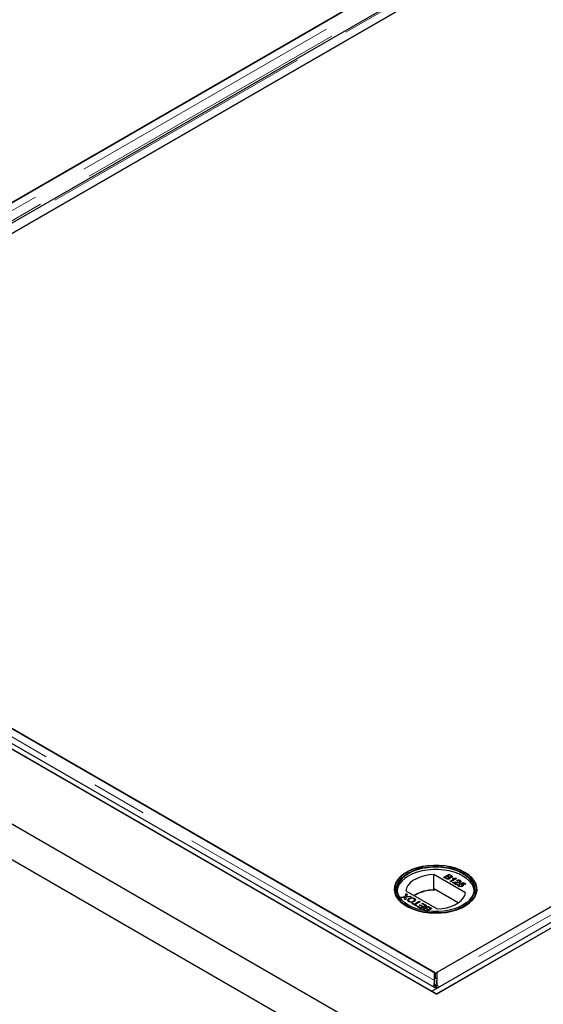
# Model space of a CAD drawing. Units: millimetres. Extents: x 132 to 7814, y 145 to 6155.
# Drawn here: x 6526 to 6763, y 3893 to 4340 of the extents above; entities that cross this region are included whole.
import ezdxf

# ---------------------------------------------------------------- set-up
doc = ezdxf.new("R2010")
doc.units = ezdxf.units.MM
doc.header["$LTSCALE"] = 20
doc.linetypes.add('PHANTOM', pattern=[12.7, 6.35, -1.27, 1.27, -1.27, 1.27, -1.27])

msp = doc.modelspace()

# ---------------------------------------------------------------- linework, layer by layer
at = {"color": 7, "linetype": 'Continuous', "lineweight": 25}
for p, q in [((4656.98, 5051.77), (6714.65, 3863.9)), ((4715.66, 5051.77), (6714.65, 3897.78)), ((4719.91, 5051.9), (6714.66, 3900.36)), ((4717.79, 5050.68), (6712.54, 3899.14)), ((6714.65, 3847.57), (4642.84, 5043.6)), ((7098.31, 4589.52), (6316, 4137.9)), ((7110.27, 4586.97), (6319.37, 4130.39)), ((6328.17, 4130.87), (7110.48, 4582.49)), ((7110.99, 4582.79), (6363.01, 4150.99)), ((6315.49, 4137.6), (7063.46, 4569.4)), ((6712.54, 3899.14), (7513.69, 4361.63)), ((6714.65, 3897.78), (7515.82, 4360.28)), ((6714.66, 3897.91), (7515.81, 4360.41)), ((7497.12, 4359.29), (6714.81, 3907.67)), ((6714.3, 3907.38), (7462.27, 4339.17)), ((6713.79, 3907.67), (6328.17, 4130.29)), ((6363.01, 4110.17), (6714.3, 3907.38)), ((6701.22, 3953.01), (6701.01, 3952.9)), ((6727.59, 3952.9), (6727.38, 3953.01)), ((6727.78, 3943.8), (6713.55, 3952.02)), ((6713.55, 3945.08), (6713.55, 3952.02)), ((6717.91, 3950.75), (6720.45, 3952.22)), ((6718.86, 3950.2), (6717.91, 3950.75)), ((6717.98, 3950.71), (6720.45, 3952.14)), ((6719.44, 3951.22), (6718.56, 3950.71)), ((6718.56, 3950.71), (6719.16, 3950.37)), ((6718.56, 3950.63), (6718.56, 3950.71)), ((6718.56, 3950.63), (6719.16, 3950.29)), ((6719.39, 3950.17), (6719.39, 3950.25)), ((6720, 3950.9), (6719.44, 3951.22)), ((6720.51, 3951.84), (6719.73, 3951.39)), ((6719.73, 3951.39), (6720.26, 3951.09)), ((6719.73, 3951.31), (6719.73, 3951.39)), ((6719.73, 3951.31), (6720.26, 3951.01)), ((6720.17, 3950.21), (6720.17, 3950.29)), ((6720.36, 3950.45), (6720.36, 3950.55)), ((6720.45, 3952.22), (6721.4, 3951.67)), ((6720.45, 3952.14), (6720.45, 3952.22)), ((6720.45, 3952.14), (6721.4, 3951.59)), ((6721, 3951.56), (6720.51, 3951.84)), ((6720.59, 3950.85), (6720.59, 3950.93)), ((6720.65, 3950.63), (6720.65, 3950.71)), ((6720.94, 3949), (6722.92, 3950.15)), ((6721.26, 3948.81), (6720.94, 3949)), ((6721.01, 3948.96), (6722.92, 3950.06)), ((6721.19, 3950.91), (6721.19, 3950.99)), ((6723.81, 3950.28), (6721.26, 3948.81)), ((6721.38, 3951.13), (6721.38, 3951.24)), ((6721.96, 3950.27), (6722.26, 3950.44)), ((6723.68, 3947.42), (6722.01, 3948.38)), ((6722.06, 3950.25), (6722.26, 3950.36)), ((6722.26, 3950.36), (6722.26, 3950.44)), ((6722.27, 3948.41), (6722.27, 3948.49)), ((6722.76, 3948.33), (6724, 3947.61)), ((6722.76, 3948.25), (6722.76, 3948.33)), ((6722.76, 3948.25), (6723.93, 3947.57)), ((6722.92, 3950.06), (6722.92, 3950.15)), ((6723.58, 3948.49), (6723.58, 3948.57)), ((6723.6, 3950.4), (6723.81, 3950.28)), ((6723.6, 3950.32), (6723.6, 3950.4)), ((6723.6, 3950.32), (6723.74, 3950.24)), ((6724.16, 3949.21), (6723.87, 3949.42)), ((6725.15, 3948.61), (6725.15, 3948.69)), ((6725.27, 3947.89), (6726.84, 3948.49)), ((6725.57, 3947.69), (6725.27, 3947.89)), ((6725.32, 3948.83), (6725.32, 3948.93)), ((6725.35, 3947.84), (6726.84, 3948.41)), ((6725.4, 3949.28), (6725.4, 3949.36)), ((6726.78, 3948.15), (6725.99, 3947.85)), ((6727.72, 3947.61), (6726.78, 3948.15)), ((6726.84, 3948.49), (6728.04, 3947.8)), ((6726.84, 3948.41), (6726.84, 3948.49)), ((6726.84, 3948.41), (6727.97, 3947.76)), ((6700.82, 3944.67), (6715.05, 3936.46)), ((6713.79, 3944.94), (6713.55, 3945.08)), ((6713.79, 3945.35), (6713.79, 3944.94)), ((6724.53, 3939.15), (6713.79, 3945.35)), ((6724, 3947.61), (6723.68, 3947.42)), ((6724.72, 3947.61), (6725.08, 3947.44)), ((6724.72, 3947.53), (6724.72, 3947.61)), ((6724.72, 3947.53), (6725.08, 3947.36)), ((6724.89, 3947.17), (6724.89, 3947.06)), ((6725.09, 3946.83), (6725.09, 3946.91)), ((6725.99, 3947.77), (6725.99, 3947.85)), ((6726.19, 3946.87), (6726.19, 3946.95)), ((6726.46, 3947.19), (6726.46, 3947.29)), ((6726.61, 3947.6), (6726.61, 3947.68)), ((6728.04, 3947.8), (6727.72, 3947.61)), ((6698.53, 3941.83), (6700.52, 3942.05)), ((6698.97, 3941.58), (6698.53, 3941.83)), ((6698.65, 3941.76), (6700.52, 3941.96)), ((6700.06, 3941.7), (6698.97, 3941.58)), ((6700.15, 3940.9), (6700.35, 3941.52)), ((6700.58, 3940.65), (6700.15, 3940.9)), ((6700.17, 3940.88), (6700.35, 3941.44)), ((6700.46, 3941.66), (6700.46, 3941.74)), ((6700.52, 3942.05), (6700.94, 3943.38)), ((6700.52, 3941.96), (6700.94, 3943.29)), ((6700.52, 3941.96), (6700.52, 3942.05)), ((6700.95, 3941.79), (6700.58, 3940.65)), ((6700.94, 3943.38), (6701.38, 3943.13)), ((6700.94, 3943.29), (6700.94, 3943.38)), ((6700.94, 3943.29), (6701.35, 3943.06)), ((6703.26, 3942.04), (6700.95, 3941.79)), ((6701.05, 3942.02), (6701.05, 3942.1)), ((6701.38, 3943.13), (6701.1, 3942.25)), ((6701.34, 3942.13), (6702.82, 3942.29)), ((6701.34, 3942.05), (6702.82, 3942.21)), ((6702.17, 3941.12), (6702.17, 3941.21)), ((6702.36, 3939.84), (6702.36, 3939.93)), ((6702.82, 3942.29), (6703.26, 3942.04)), ((6702.82, 3942.21), (6702.82, 3942.29)), ((6702.82, 3942.21), (6703.14, 3942.03)), ((6703.53, 3938.94), (6703.83, 3939.11)), ((6705.52, 3937.8), (6703.53, 3938.94)), ((6703.6, 3938.9), (6703.83, 3939.03)), ((6703.83, 3939.11), (6704.64, 3938.64)), ((6703.83, 3939.03), (6703.83, 3939.11)), ((6703.83, 3939.03), (6704.64, 3938.56)), ((6704.26, 3939.96), (6704.26, 3940.04)), ((6704.64, 3938.64), (6706.89, 3939.94)), ((6704.64, 3938.56), (6706.89, 3939.86)), ((6704.67, 3941.18), (6704.67, 3941.26)), ((6704.67, 3941.18), (6705.09, 3940.8)), ((6707.25, 3939.74), (6705, 3938.44)), ((6706.89, 3939.94), (6707.25, 3939.74)), ((6706.89, 3939.86), (6706.89, 3939.94)), ((6706.89, 3939.86), (6707.18, 3939.69)), ((6708.06, 3938.93), (6708.36, 3939.1)), ((6709.56, 3938.06), (6708.06, 3938.93)), ((6708.14, 3938.89), (6708.36, 3939.01)), ((6708.36, 3939.1), (6710.22, 3938.02)), ((6708.36, 3939.01), (6708.36, 3939.1)), ((6708.36, 3939.01), (6710.15, 3937.98)), ((6704.64, 3938.56), (6704.64, 3938.64)), ((6705, 3938.44), (6705.82, 3937.97)), ((6705, 3938.35), (6705, 3938.44)), ((6705, 3938.35), (6705.74, 3937.93)), ((6705.82, 3937.97), (6705.52, 3937.8)), ((6705.88, 3937.59), (6706.17, 3937.76)), ((6707.67, 3936.55), (6705.88, 3937.59)), ((6705.95, 3937.55), (6706.17, 3937.68)), ((6706.17, 3937.76), (6707.61, 3936.93)), ((6706.17, 3937.68), (6706.17, 3937.76)), ((6706.17, 3937.68), (6707.61, 3936.85)), ((6707.05, 3938.15), (6707.35, 3938.32)), ((6708.39, 3937.38), (6707.05, 3938.15)), ((6707.12, 3938.11), (6707.35, 3938.24)), ((6707.35, 3938.32), (6708.68, 3937.55)), ((6707.35, 3938.24), (6707.35, 3938.32)), ((6707.35, 3938.24), (6708.68, 3937.47)), ((6707.61, 3936.93), (6708.39, 3937.38)), ((6707.61, 3936.85), (6708.39, 3937.3)), ((6707.61, 3936.85), (6707.61, 3936.93)), ((6710.22, 3938.02), (6707.67, 3936.55)), ((6708.39, 3937.3), (6708.39, 3937.38)), ((6708.68, 3937.55), (6709.56, 3938.06)), ((6708.68, 3937.47), (6709.56, 3937.98)), ((6708.68, 3937.47), (6708.68, 3937.55)), ((6708.89, 3936.53), (6708.89, 3936.62)), ((6709.19, 3935.68), (6709.07, 3935.75)), ((6709.09, 3936.21), (6709.09, 3936.1)), ((6709.47, 3935.86), (6709.96, 3935.58)), ((6709.47, 3935.77), (6709.81, 3935.58)), ((6709.56, 3937.98), (6709.56, 3938.06)), ((6709.81, 3936.63), (6709.81, 3936.71)), ((6709.94, 3937.26), (6709.94, 3937.34)), ((6709.96, 3935.58), (6710.74, 3936.03)), ((6709.96, 3935.56), (6709.96, 3935.58)), ((6710.04, 3935.54), (6710.74, 3935.95)), ((6710.1, 3936.89), (6710.1, 3936.79)), ((6710.74, 3936.03), (6710.21, 3936.33)), ((6710.47, 3936.52), (6711.03, 3936.2)), ((6710.47, 3936.44), (6711.03, 3936.12)), ((6712.56, 3936.67), (6710.51, 3935.48)), ((6710.74, 3935.95), (6710.74, 3936.03)), ((6711.03, 3936.2), (6711.91, 3936.71)), ((6711.03, 3936.12), (6711.91, 3936.62)), ((6711.03, 3936.12), (6711.03, 3936.2)), ((6711.91, 3936.71), (6711.31, 3937.05)), ((6711.61, 3937.22), (6712.56, 3936.67)), ((6711.61, 3937.14), (6712.49, 3936.63)), ((6711.91, 3936.62), (6711.91, 3936.71)), ((6713.79, 3903.92), (6713.79, 3907.67)), ((6714.81, 3907.67), (6714.81, 3903.92)), ((6713.79, 3905.22), (6714.3, 3904.93)), ((6713.79, 3903.92), (6713.79, 3903.3)), ((6714.3, 3904.93), (6714.3, 3907.38)), ((6714.3, 3904.93), (6714.81, 3905.22)), ((6714.81, 3903.3), (6714.81, 3903.92)), ((6712.54, 3899.14), (6714.66, 3900.36)), ((6712.54, 3899.14), (6712.54, 3899)), ((6714.66, 3897.91), (6712.54, 3899.14)), ((6713.51, 3901.87), (6714.3, 3901.51)), ((6714.02, 3902.15), (6714.3, 3901.51)), ((6714.29, 3901.51), (6714.58, 3902.15)), ((6715.09, 3901.87), (6714.29, 3901.51)), ((6714.82, 3900.84), (6715.07, 3900.6)), ((6714.82, 3900.46), (6714.82, 3900.84)), ((6714.66, 3897.91), (6714.66, 3897.78))]:
    msp.add_line(p, q, dxfattribs=at)
at = {"color": 8, "linetype": 'PHANTOM', "lineweight": 18}
for p, q in [((7104.81, 4589.52), (6316, 4134.14)), ((7107.14, 4586.22), (6317.01, 4130.09)), ((6321.66, 4130.87), (7110.48, 4586.25)), ((7503.62, 4359.29), (6714.81, 3903.92)), ((6713.79, 3903.92), (6321.66, 4130.29)), ((6719.16, 3950.29), (6719.16, 3950.37)), ((6720.26, 3951.01), (6720.26, 3951.09)), ((6721.4, 3951.59), (6721.4, 3951.67)), ((6700.35, 3941.44), (6700.35, 3941.52)), ((6701.34, 3942.05), (6701.34, 3942.13)), ((6709.47, 3935.77), (6709.47, 3935.86)), ((6710.47, 3936.44), (6710.47, 3936.52)), ((6711.61, 3937.14), (6711.61, 3937.22))]:
    msp.add_line(p, q, dxfattribs=at)
at = {"color": 7, "linetype": 'Continuous', "lineweight": 25, "flags": 128}
for points in [[(6727.58, 3953.05), (6725.61, 3954.04), (6723.41, 3954.87), (6721.03, 3955.51), (6718.53, 3955.95), (6715.94, 3956.19), (6713.32, 3956.21), (6710.71, 3956.03), (6708.18, 3955.64), (6705.77, 3955.04), (6703.52, 3954.27), (6701.49, 3953.31), (6699.7, 3952.21), (6698.19, 3950.97), (6697, 3949.62), (6696.15, 3948.19), (6695.65, 3946.7), (6695.51, 3945.19), (6695.74, 3943.68), (6696.33, 3942.21), (6697.27, 3940.8), (6698.54, 3939.47), (6700.12, 3938.26), (6701.97, 3937.19), (6704.07, 3936.28), (6706.36, 3935.55), (6708.81, 3935.01), (6711.36, 3934.67), (6713.97, 3934.54), (6716.59, 3934.62), (6719.16, 3934.9), (6721.64, 3935.4), (6723.98, 3936.08), (6726.12, 3936.95), (6728.04, 3937.98), (6729.69, 3939.16), (6731.04, 3940.46), (6732.06, 3941.85), (6732.74, 3943.31), (6733.06, 3944.81), (6733.02, 3946.33), (6732.61, 3947.82), (6731.84, 3949.27), (6730.73, 3950.64), (6729.3, 3951.91), (6727.58, 3953.05)], [(6727.38, 3937.91), (6729.07, 3939.04), (6730.48, 3940.28), (6731.57, 3941.64), (6732.33, 3943.06), (6732.73, 3944.53), (6732.77, 3946.02), (6732.46, 3947.5), (6731.79, 3948.94), (6730.78, 3950.31), (6729.45, 3951.59), (6727.83, 3952.75), (6725.94, 3953.76), (6723.83, 3954.62), (6721.53, 3955.29), (6719.09, 3955.78), (6716.55, 3956.06), (6713.98, 3956.14), (6711.41, 3956.01), (6708.89, 3955.68), (6706.48, 3955.14), (6704.22, 3954.42), (6702.16, 3953.52), (6700.34, 3952.47), (6698.78, 3951.28), (6697.53, 3949.98), (6696.61, 3948.58), (6696.03, 3947.13), (6695.8, 3945.65), (6695.94, 3944.16), (6696.43, 3942.7), (6697.27, 3941.29), (6698.44, 3939.96), (6699.92, 3938.74), (6701.68, 3937.65), (6703.69, 3936.71), (6705.9, 3935.95), (6708.28, 3935.36), (6710.77, 3934.98), (6713.33, 3934.8), (6715.91, 3934.82), (6718.46, 3935.06), (6720.93, 3935.49), (6723.27, 3936.12), (6725.43, 3936.93), (6727.38, 3937.91)], [(6726.82, 3938.24), (6724.91, 3937.28), (6722.78, 3936.49), (6720.48, 3935.89), (6718.06, 3935.48), (6715.56, 3935.27), (6713.04, 3935.27), (6710.54, 3935.48), (6708.11, 3935.89), (6705.82, 3936.49), (6703.69, 3937.28), (6701.78, 3938.24), (6700.13, 3939.34), (6698.76, 3940.57), (6697.72, 3941.89), (6697, 3943.29), (6696.64, 3944.73), (6696.64, 3946.19), (6697, 3947.63), (6697.72, 3949.03), (6698.76, 3950.36), (6700.13, 3951.59), (6701.78, 3952.69), (6703.69, 3953.64), (6705.82, 3954.43), (6708.11, 3955.04), (6710.54, 3955.45), (6713.04, 3955.65), (6715.56, 3955.65), (6718.06, 3955.45), (6720.48, 3955.04), (6722.78, 3954.43), (6724.91, 3953.64), (6726.82, 3952.69), (6728.47, 3951.59), (6729.83, 3950.36), (6730.88, 3949.03), (6731.59, 3947.63), (6731.95, 3946.19), (6731.95, 3944.73), (6731.59, 3943.29), (6730.88, 3941.89), (6729.83, 3940.57), (6728.47, 3939.34), (6726.82, 3938.24)], [(6731.78, 3944.77), (6731.75, 3944.96), (6731.4, 3946.39), (6730.7, 3947.77), (6729.66, 3949.08), (6728.31, 3950.29), (6726.67, 3951.38), (6724.79, 3952.33), (6722.69, 3953.1), (6720.41, 3953.7), (6718.02, 3954.11), (6715.55, 3954.31), (6713.05, 3954.31), (6710.58, 3954.11), (6708.18, 3953.7), (6705.91, 3953.1), (6703.81, 3952.33), (6701.93, 3951.38), (6700.29, 3950.29), (6698.94, 3949.08), (6697.9, 3947.77), (6697.2, 3946.39), (6696.84, 3944.96), (6696.82, 3944.77)], [(6726.67, 3938.16), (6728.31, 3939.24), (6729.66, 3940.46), (6730.7, 3941.77), (6731.4, 3943.15), (6731.75, 3944.58), (6731.75, 3946.02), (6731.4, 3947.45), (6730.7, 3948.83), (6729.66, 3950.14), (6728.31, 3951.35), (6726.67, 3952.44), (6724.79, 3953.39), (6722.69, 3954.17), (6720.41, 3954.76), (6718.02, 3955.17), (6715.55, 3955.38), (6713.05, 3955.38), (6710.58, 3955.17), (6708.18, 3954.76), (6705.91, 3954.17), (6703.81, 3953.39), (6701.93, 3952.44), (6700.29, 3951.35), (6698.94, 3950.14), (6697.9, 3948.83), (6697.2, 3947.45), (6696.84, 3946.02), (6696.84, 3944.58), (6697.2, 3943.15), (6697.9, 3941.77), (6698.94, 3940.46), (6700.29, 3939.24), (6701.92, 3938.16)], [(6713.55, 3952.02), (6711.38, 3951.85), (6709.29, 3951.48), (6707.33, 3950.91), (6705.56, 3950.18), (6704.01, 3949.28), (6702.74, 3948.26), (6701.76, 3947.13), (6701.12, 3945.92), (6700.82, 3944.67)], [(6715.05, 3936.46), (6717.22, 3936.63), (6719.31, 3937), (6721.27, 3937.56), (6723.04, 3938.3), (6724.59, 3939.19), (6725.86, 3940.22), (6726.84, 3941.35), (6727.48, 3942.55), (6727.78, 3943.8)]]:
    msp.add_lwpolyline(points, dxfattribs=at)
at = {"color": 7, "linetype": 'Continuous', "lineweight": 25}
for centre, radius, start, end in [((6713.65, 3926.61), 18.47, 90.312, 120.0221), ((6713.78, 3926.41), 18.53, 89.972, 119.7498)]:
    msp.add_arc(centre, radius, start, end, dxfattribs=at)
for points, knots in [([(6720.52, 3950.08), (6720.43, 3950.04), (6720.25, 3949.95), (6719.9, 3949.89), (6719.37, 3949.93), (6719.07, 3950.09), (6718.86, 3950.2)], [0, 0, 0, 0, 0.187104, 0.374279, 0.5608, 1, 1, 1, 1]), ([(6719.16, 3950.37), (6719.2, 3950.34), (6719.27, 3950.3), (6719.35, 3950.27), (6719.39, 3950.25)], [0, 0, 0, 0, 0.56042, 1, 1, 1, 1]), ([(6719.16, 3950.29), (6719.2, 3950.26), (6719.27, 3950.22), (6719.35, 3950.18), (6719.39, 3950.17)], [0, 0, 0, 0, 0.56042, 1, 1, 1, 1]), ([(6719.39, 3950.25), (6719.46, 3950.22), (6719.6, 3950.18), (6719.83, 3950.18), (6720.03, 3950.22), (6720.12, 3950.27), (6720.17, 3950.29)], [0, 0, 0, 0, 0.280324, 0.559003, 0.779434, 1, 1, 1, 1]), ([(6719.39, 3950.17), (6719.46, 3950.14), (6719.6, 3950.09), (6719.83, 3950.09), (6720.03, 3950.14), (6720.12, 3950.19), (6720.17, 3950.21)], [0, 0, 0, 0, 0.280324, 0.559003, 0.779434, 1, 1, 1, 1]), ([(6720.17, 3950.29), (6720.24, 3950.34), (6720.33, 3950.41), (6720.37, 3950.53), (6720.33, 3950.7), (6720.15, 3950.81), (6720, 3950.9)], [0, 0, 0, 0, 0.249828, 0.375526, 0.501225, 1, 1, 1, 1]), ([(6720.17, 3950.21), (6720.23, 3950.26), (6720.33, 3950.33), (6720.37, 3950.42), (6720.36, 3950.45), (6720.36, 3950.46)], [0, 0, 0, 0, 0.6372222, 0.9578328, 1, 1, 1, 1]), ([(6720.26, 3951.09), (6720.31, 3951.06), (6720.42, 3951), (6720.54, 3950.95), (6720.59, 3950.93)], [0, 0, 0, 0, 0.5605595, 1, 1, 1, 1]), ([(6720.26, 3951.01), (6720.31, 3950.97), (6720.42, 3950.92), (6720.54, 3950.87), (6720.59, 3950.85)], [0, 0, 0, 0, 0.5605595, 1, 1, 1, 1]), ([(6720.65, 3950.71), (6720.7, 3950.65), (6720.79, 3950.53), (6720.79, 3950.35), (6720.7, 3950.2), (6720.58, 3950.12), (6720.52, 3950.08)], [0, 0, 0, 0, 0.280158, 0.559654, 0.77973, 1, 1, 1, 1]), ([(6720.59, 3950.93), (6720.65, 3950.92), (6720.76, 3950.89), (6720.99, 3950.9), (6721.12, 3950.96), (6721.19, 3950.99)], [0, 0, 0, 0, 0.280911, 0.561108, 1, 1, 1, 1]), ([(6720.59, 3950.85), (6720.65, 3950.83), (6720.76, 3950.81), (6720.99, 3950.82), (6721.12, 3950.88), (6721.19, 3950.91)], [0, 0, 0, 0, 0.280911, 0.561108, 1, 1, 1, 1]), ([(6721.58, 3950.8), (6721.51, 3950.77), (6721.36, 3950.7), (6721.03, 3950.65), (6720.8, 3950.69), (6720.65, 3950.71)], [0, 0, 0, 0, 0.280331, 0.560856, 1, 1, 1, 1]), ([(6720.65, 3950.63), (6720.71, 3950.57), (6720.78, 3950.48), (6720.77, 3950.38), (6720.77, 3950.35)], [0, 0, 0, 0, 0.654781, 1, 1, 1, 1]), ([(6721.19, 3950.99), (6721.25, 3951.04), (6721.35, 3951.1), (6721.38, 3951.22), (6721.33, 3951.39), (6721.15, 3951.48), (6721, 3951.56)], [0, 0, 0, 0, 0.249559, 0.375097, 0.500249, 1, 1, 1, 1]), ([(6721.19, 3950.91), (6721.25, 3950.96), (6721.34, 3951.02), (6721.38, 3951.11), (6721.37, 3951.14), (6721.37, 3951.14)], [0, 0, 0, 0, 0.6439682, 0.9679101, 1, 1, 1, 1]), ([(6721.4, 3951.67), (6721.51, 3951.6), (6721.73, 3951.47), (6721.88, 3951.22), (6721.81, 3950.98), (6721.66, 3950.86), (6721.58, 3950.8)], [0, 0, 0, 0, 0.281112, 0.559994, 0.780095, 1, 1, 1, 1]), ([(6721.4, 3951.59), (6721.51, 3951.52), (6721.72, 3951.39), (6721.88, 3951.17), (6721.83, 3951.04), (6721.81, 3951)], [0, 0, 0, 0, 0.412279, 0.821288, 1, 1, 1, 1]), ([(6722.92, 3950.15), (6722.73, 3950.16), (6722.4, 3950.17), (6722.09, 3950.24), (6721.96, 3950.27)], [0, 0, 0, 0, 0.559692, 1, 1, 1, 1]), ([(6722.01, 3948.38), (6722.06, 3948.41), (6722.14, 3948.45), (6722.23, 3948.48), (6722.27, 3948.49)], [0, 0, 0, 0, 0.55999, 1, 1, 1, 1]), ([(6722.09, 3948.34), (6722.11, 3948.35), (6722.16, 3948.38), (6722.23, 3948.4), (6722.27, 3948.41)], [0, 0, 0, 0, 0.363372, 1, 1, 1, 1]), ([(6722.26, 3950.44), (6722.51, 3950.4), (6722.95, 3950.33), (6723.4, 3950.38), (6723.6, 3950.4)], [0, 0, 0, 0, 0.560459, 1, 1, 1, 1]), ([(6722.26, 3950.36), (6722.51, 3950.32), (6722.95, 3950.25), (6723.4, 3950.3), (6723.6, 3950.32)], [0, 0, 0, 0, 0.560459, 1, 1, 1, 1]), ([(6722.27, 3948.49), (6722.51, 3948.54), (6722.94, 3948.62), (6723.39, 3948.59), (6723.58, 3948.57)], [0, 0, 0, 0, 0.558385, 1, 1, 1, 1]), ([(6722.27, 3948.41), (6722.51, 3948.45), (6722.94, 3948.53), (6723.39, 3948.5), (6723.58, 3948.49)], [0, 0, 0, 0, 0.558385, 1, 1, 1, 1]), ([(6723.74, 3948.31), (6723.62, 3948.31), (6723.44, 3948.32), (6723.19, 3948.34), (6722.97, 3948.34), (6722.83, 3948.33), (6722.76, 3948.33)], [0, 0, 0, 0, 0.340052, 0.560079, 0.780113, 1, 1, 1, 1]), ([(6723.58, 3948.57), (6723.89, 3948.56), (6724.31, 3948.54), (6724.86, 3948.57), (6725.06, 3948.65), (6725.15, 3948.69)], [0, 0, 0, 0, 0.561288, 0.781362, 1, 1, 1, 1]), ([(6723.58, 3948.49), (6723.89, 3948.48), (6724.31, 3948.46), (6724.86, 3948.49), (6725.06, 3948.57), (6725.15, 3948.61)], [0, 0, 0, 0, 0.561288, 0.781362, 1, 1, 1, 1]), ([(6725.48, 3948.5), (6725.34, 3948.44), (6725.07, 3948.32), (6724.44, 3948.28), (6724, 3948.3), (6723.74, 3948.31)], [0, 0, 0, 0, 0.278757, 0.558828, 1, 1, 1, 1]), ([(6723.87, 3949.42), (6724, 3949.47), (6724.27, 3949.58), (6724.73, 3949.6), (6725.12, 3949.51), (6725.31, 3949.41), (6725.4, 3949.36)], [0, 0, 0, 0, 0.280237, 0.558892, 0.779091, 1, 1, 1, 1]), ([(6723.87, 3949.33), (6724, 3949.39), (6724.27, 3949.5), (6724.73, 3949.51), (6725.12, 3949.42), (6725.31, 3949.33), (6725.4, 3949.28)], [0, 0, 0, 0, 0.280237, 0.558892, 0.779091, 1, 1, 1, 1]), ([(6725.1, 3949.19), (6725.03, 3949.23), (6724.88, 3949.31), (6724.59, 3949.34), (6724.34, 3949.3), (6724.22, 3949.24), (6724.16, 3949.21)], [0, 0, 0, 0, 0.280381, 0.559474, 0.779344, 1, 1, 1, 1]), ([(6725.15, 3948.69), (6725.21, 3948.73), (6725.32, 3948.82), (6725.33, 3948.97), (6725.25, 3949.1), (6725.15, 3949.16), (6725.1, 3949.19)], [0, 0, 0, 0, 0.279024, 0.558568, 0.779038, 1, 1, 1, 1]), ([(6725.15, 3948.61), (6725.22, 3948.65), (6725.31, 3948.72), (6725.31, 3948.8), (6725.3, 3948.84)], [0, 0, 0, 0, 0.623947, 1, 1, 1, 1]), ([(6725.4, 3949.36), (6725.51, 3949.29), (6725.71, 3949.15), (6725.8, 3948.9), (6725.72, 3948.67), (6725.56, 3948.56), (6725.48, 3948.5)], [0, 0, 0, 0, 0.280488, 0.559651, 0.779768, 1, 1, 1, 1]), ([(6725.4, 3949.28), (6725.51, 3949.21), (6725.69, 3949.11), (6725.72, 3948.97), (6725.73, 3948.92)], [0, 0, 0, 0, 0.643778, 1, 1, 1, 1]), ([(6724.79, 3946.74), (6724.69, 3946.81), (6724.49, 3946.95), (6724.41, 3947.21), (6724.5, 3947.44), (6724.65, 3947.55), (6724.72, 3947.61)], [0, 0, 0, 0, 0.280056, 0.559272, 0.779416, 1, 1, 1, 1]), ([(6724.48, 3947.01), (6724.46, 3947.06), (6724.41, 3947.17), (6724.51, 3947.36), (6724.65, 3947.47), (6724.72, 3947.53)], [0, 0, 0, 0, 0.238016, 0.618628, 1, 1, 1, 1]), ([(6725.75, 3946.55), (6725.54, 3946.55), (6725.18, 3946.55), (6724.91, 3946.68), (6724.79, 3946.74)], [0, 0, 0, 0, 0.558506, 1, 1, 1, 1]), ([(6725.08, 3947.44), (6725.02, 3947.39), (6724.92, 3947.3), (6724.87, 3947.15), (6724.94, 3947.01), (6725.04, 3946.94), (6725.09, 3946.91)], [0, 0, 0, 0, 0.280722, 0.559905, 0.779644, 1, 1, 1, 1]), ([(6724.9, 3947.07), (6724.89, 3947.07), (6724.88, 3947.02), (6724.94, 3946.92), (6725.04, 3946.86), (6725.09, 3946.83)], [0, 0, 0, 0, 0.073478, 0.53609, 1, 1, 1, 1]), ([(6725.09, 3946.91), (6725.18, 3946.86), (6725.36, 3946.78), (6725.71, 3946.78), (6725.99, 3946.85), (6726.12, 3946.92), (6726.19, 3946.95)], [0, 0, 0, 0, 0.279513, 0.558284, 0.778898, 1, 1, 1, 1]), ([(6725.09, 3946.83), (6725.18, 3946.78), (6725.36, 3946.7), (6725.71, 3946.7), (6725.99, 3946.77), (6726.12, 3946.84), (6726.19, 3946.87)], [0, 0, 0, 0, 0.279513, 0.558284, 0.778898, 1, 1, 1, 1]), ([(6726.23, 3947.57), (6726.18, 3947.59), (6726.08, 3947.64), (6725.85, 3947.7), (6725.67, 3947.69), (6725.57, 3947.69)], [0, 0, 0, 0, 0.280859, 0.561106, 1, 1, 1, 1]), ([(6726.54, 3946.78), (6726.41, 3946.71), (6726.17, 3946.6), (6725.88, 3946.56), (6725.75, 3946.55)], [0, 0, 0, 0, 0.5597216, 1, 1, 1, 1]), ([(6725.99, 3947.85), (6726.12, 3947.83), (6726.35, 3947.81), (6726.53, 3947.72), (6726.61, 3947.68)], [0, 0, 0, 0, 0.560012, 1, 1, 1, 1]), ([(6725.99, 3947.77), (6726.12, 3947.75), (6726.35, 3947.73), (6726.53, 3947.64), (6726.61, 3947.6)], [0, 0, 0, 0, 0.560012, 1, 1, 1, 1]), ([(6726.19, 3946.95), (6726.27, 3947), (6726.41, 3947.1), (6726.49, 3947.29), (6726.41, 3947.45), (6726.29, 3947.53), (6726.23, 3947.57)], [0, 0, 0, 0, 0.280659, 0.559613, 0.779249, 1, 1, 1, 1]), ([(6726.19, 3946.87), (6726.27, 3946.92), (6726.42, 3947.02), (6726.45, 3947.14), (6726.46, 3947.2)], [0, 0, 0, 0, 0.52189, 1, 1, 1, 1]), ([(6726.61, 3947.68), (6726.71, 3947.61), (6726.92, 3947.46), (6726.93, 3947.18), (6726.79, 3946.95), (6726.62, 3946.83), (6726.54, 3946.78)], [0, 0, 0, 0, 0.2792092, 0.5587469, 0.7791624, 1, 1, 1, 1]), ([(6726.61, 3947.6), (6726.73, 3947.53), (6726.87, 3947.43), (6726.88, 3947.31), (6726.88, 3947.28)], [0, 0, 0, 0, 0.7836818, 1, 1, 1, 1]), ([(6700.46, 3941.74), (6700.39, 3941.73), (6700.25, 3941.72), (6700.12, 3941.7), (6700.06, 3941.7)], [0, 0, 0, 0, 0.5600385, 1, 1, 1, 1]), ([(6700.35, 3941.52), (6700.37, 3941.57), (6700.39, 3941.62), (6700.42, 3941.7), (6700.45, 3941.73), (6700.46, 3941.74)], [0, 0, 0, 0, 0.561249, 0.78171, 1, 1, 1, 1]), ([(6700.35, 3941.44), (6700.37, 3941.48), (6700.39, 3941.54), (6700.42, 3941.62), (6700.45, 3941.64), (6700.46, 3941.66)], [0, 0, 0, 0, 0.561249, 0.78171, 1, 1, 1, 1]), ([(6701.1, 3942.25), (6701.09, 3942.22), (6701.07, 3942.17), (6701.06, 3942.12), (6701.05, 3942.1)], [0, 0, 0, 0, 0.5600266, 1, 1, 1, 1]), ([(6701.05, 3942.1), (6701.1, 3942.11), (6701.2, 3942.12), (6701.3, 3942.13), (6701.34, 3942.13)], [0, 0, 0, 0, 0.560165, 1, 1, 1, 1]), ([(6701.05, 3942.02), (6701.1, 3942.03), (6701.2, 3942.04), (6701.3, 3942.05), (6701.34, 3942.05)], [0, 0, 0, 0, 0.560165, 1, 1, 1, 1]), ([(6702.07, 3939.75), (6701.9, 3939.88), (6701.57, 3940.12), (6701.52, 3940.56), (6701.76, 3940.93), (6702.03, 3941.11), (6702.17, 3941.21)], [0, 0, 0, 0, 0.2796038, 0.5585892, 0.7790908, 1, 1, 1, 1]), ([(6701.58, 3940.46), (6701.58, 3940.48), (6701.56, 3940.61), (6701.78, 3940.85), (6702.04, 3941.03), (6702.17, 3941.12)], [0, 0, 0, 0, 0.056515, 0.527822, 1, 1, 1, 1]), ([(6702.52, 3941), (6702.39, 3940.91), (6702.14, 3940.74), (6701.97, 3940.43), (6702.06, 3940.13), (6702.26, 3939.99), (6702.36, 3939.93)], [0, 0, 0, 0, 0.280778, 0.560116, 0.779968, 1, 1, 1, 1]), ([(6702.05, 3940.21), (6702.06, 3940.16), (6702.09, 3940.02), (6702.25, 3939.91), (6702.36, 3939.84)], [0, 0, 0, 0, 0.360978, 1, 1, 1, 1]), ([(6704.61, 3939.83), (6704.41, 3939.73), (6704, 3939.52), (6703.24, 3939.43), (6702.55, 3939.52), (6702.23, 3939.68), (6702.07, 3939.75)], [0, 0, 0, 0, 0.280561, 0.559564, 0.779526, 1, 1, 1, 1]), ([(6702.17, 3941.21), (6702.37, 3941.3), (6702.77, 3941.5), (6703.52, 3941.59), (6704.19, 3941.49), (6704.51, 3941.34), (6704.67, 3941.26)], [0, 0, 0, 0, 0.280356, 0.559488, 0.779633, 1, 1, 1, 1]), ([(6702.17, 3941.12), (6702.37, 3941.22), (6702.77, 3941.42), (6703.52, 3941.51), (6704.19, 3941.41), (6704.51, 3941.25), (6704.67, 3941.18)], [0, 0, 0, 0, 0.280356, 0.559488, 0.779633, 1, 1, 1, 1]), ([(6702.36, 3939.93), (6702.46, 3939.87), (6702.67, 3939.77), (6703.07, 3939.71), (6703.66, 3939.73), (6704.01, 3939.91), (6704.26, 3940.04)], [0, 0, 0, 0, 0.187294, 0.374442, 0.561252, 1, 1, 1, 1]), ([(6702.36, 3939.84), (6702.46, 3939.79), (6702.67, 3939.69), (6703.07, 3939.63), (6703.66, 3939.65), (6704.01, 3939.83), (6704.26, 3939.96)], [0, 0, 0, 0, 0.187294, 0.374442, 0.561252, 1, 1, 1, 1]), ([(6704.38, 3941.09), (6704.23, 3941.16), (6703.91, 3941.3), (6703.33, 3941.3), (6702.87, 3941.18), (6702.64, 3941.06), (6702.52, 3941)], [0, 0, 0, 0, 0.279104, 0.55821, 0.778815, 1, 1, 1, 1]), ([(6704.26, 3940.04), (6704.38, 3940.12), (6704.64, 3940.29), (6704.76, 3940.6), (6704.67, 3940.89), (6704.48, 3941.02), (6704.38, 3941.09)], [0, 0, 0, 0, 0.28065, 0.55988, 0.779884, 1, 1, 1, 1]), ([(6704.26, 3939.96), (6704.38, 3940.04), (6704.63, 3940.21), (6704.77, 3940.47), (6704.71, 3940.61), (6704.69, 3940.64)], [0, 0, 0, 0, 0.436706, 0.871201, 1, 1, 1, 1]), ([(6704.67, 3941.26), (6704.84, 3941.14), (6705.16, 3940.9), (6705.22, 3940.47), (6705, 3940.1), (6704.74, 3939.92), (6704.61, 3939.83)], [0, 0, 0, 0, 0.279575, 0.558764, 0.779307, 1, 1, 1, 1]), ([(6708.67, 3936.14), (6708.65, 3936.17), (6708.59, 3936.26), (6708.66, 3936.44), (6708.81, 3936.56), (6708.89, 3936.62)], [0, 0, 0, 0, 0.162089, 0.581288, 1, 1, 1, 1]), ([(6708.66, 3936.26), (6708.66, 3936.29), (6708.68, 3936.39), (6708.8, 3936.48), (6708.89, 3936.53)], [0, 0, 0, 0, 0.308824, 1, 1, 1, 1]), ([(6708.89, 3936.62), (6708.96, 3936.65), (6709.1, 3936.72), (6709.44, 3936.77), (6709.67, 3936.73), (6709.81, 3936.71)], [0, 0, 0, 0, 0.280378, 0.560892, 1, 1, 1, 1]), ([(6708.89, 3936.53), (6708.96, 3936.57), (6709.1, 3936.64), (6709.44, 3936.69), (6709.67, 3936.65), (6709.81, 3936.63)], [0, 0, 0, 0, 0.280378, 0.560892, 1, 1, 1, 1]), ([(6709.28, 3936.43), (6709.21, 3936.38), (6709.12, 3936.32), (6709.08, 3936.2), (6709.14, 3936.03), (6709.32, 3935.94), (6709.47, 3935.86)], [0, 0, 0, 0, 0.249544, 0.375038, 0.500281, 1, 1, 1, 1]), ([(6709.1, 3936.11), (6709.1, 3936.09), (6709.13, 3935.95), (6709.32, 3935.85), (6709.47, 3935.77)], [0, 0, 0, 0, 0.1841677, 1, 1, 1, 1]), ([(6709.88, 3936.49), (6709.82, 3936.5), (6709.71, 3936.53), (6709.48, 3936.52), (6709.35, 3936.46), (6709.28, 3936.43)], [0, 0, 0, 0, 0.280917, 0.561106, 1, 1, 1, 1]), ([(6709.81, 3936.71), (6709.77, 3936.77), (6709.67, 3936.89), (6709.68, 3937.07), (6709.77, 3937.22), (6709.89, 3937.3), (6709.94, 3937.34)], [0, 0, 0, 0, 0.280137, 0.559622, 0.779713, 1, 1, 1, 1]), ([(6709.7, 3936.91), (6709.69, 3936.94), (6709.69, 3937.02), (6709.78, 3937.14), (6709.89, 3937.22), (6709.94, 3937.26)], [0, 0, 0, 0, 0.230278, 0.614968, 1, 1, 1, 1]), ([(6710.21, 3936.33), (6710.16, 3936.36), (6710.05, 3936.42), (6709.93, 3936.47), (6709.88, 3936.49)], [0, 0, 0, 0, 0.56028, 1, 1, 1, 1]), ([(6709.94, 3937.34), (6710.04, 3937.38), (6710.22, 3937.47), (6710.57, 3937.53), (6711.1, 3937.49), (6711.4, 3937.33), (6711.61, 3937.22)], [0, 0, 0, 0, 0.187092, 0.374269, 0.560793, 1, 1, 1, 1]), ([(6709.94, 3937.26), (6710.04, 3937.3), (6710.22, 3937.39), (6710.57, 3937.45), (6711.1, 3937.41), (6711.4, 3937.25), (6711.61, 3937.14)], [0, 0, 0, 0, 0.187092, 0.374269, 0.560793, 1, 1, 1, 1]), ([(6710.3, 3937.13), (6710.23, 3937.08), (6710.14, 3937.01), (6710.1, 3936.89), (6710.14, 3936.72), (6710.32, 3936.61), (6710.47, 3936.52)], [0, 0, 0, 0, 0.249812, 0.37561, 0.501205, 1, 1, 1, 1]), ([(6710.11, 3936.8), (6710.11, 3936.78), (6710.13, 3936.63), (6710.32, 3936.53), (6710.47, 3936.44)], [0, 0, 0, 0, 0.179546, 1, 1, 1, 1]), ([(6711.08, 3937.17), (6711.01, 3937.2), (6710.87, 3937.24), (6710.64, 3937.25), (6710.44, 3937.2), (6710.35, 3937.15), (6710.3, 3937.13)], [0, 0, 0, 0, 0.280357, 0.559023, 0.779374, 1, 1, 1, 1]), ([(6711.31, 3937.05), (6711.27, 3937.08), (6711.2, 3937.12), (6711.12, 3937.15), (6711.08, 3937.17)], [0, 0, 0, 0, 0.560041, 1, 1, 1, 1]), ([(6713.79, 3903.92), (6713.71, 3903.64), (6713.56, 3903.08), (6713.53, 3902.28), (6713.51, 3901.87)], [0, 0, 0, 0, 0.500003, 1, 1, 1, 1]), ([(6714.01, 3902.19), (6713.94, 3902.37), (6713.81, 3902.73), (6713.8, 3903.11), (6713.79, 3903.3)], [0, 0, 0, 0, 0.484954, 1, 1, 1, 1]), ([(6714.81, 3903.3), (6714.8, 3903.11), (6714.79, 3902.73), (6714.66, 3902.37), (6714.59, 3902.19)], [0, 0, 0, 0, 0.515064, 1, 1, 1, 1]), ([(6715.09, 3901.87), (6715.07, 3902.28), (6715.04, 3903.08), (6714.89, 3903.64), (6714.81, 3903.92)], [0, 0, 0, 0, 0.500007, 1, 1, 1, 1]), ([(6713.51, 3901.87), (6713.38, 3901.69), (6713.22, 3901.49), (6713.13, 3901.28), (6713.12, 3901.25)], [0, 0, 0, 0, 0.8694099, 1, 1, 1, 1]), ([(6714.3, 3901.51), (6714.23, 3901.45), (6714.09, 3901.33), (6713.94, 3901.14), (6713.83, 3900.97), (6713.79, 3900.89), (6713.78, 3900.84)], [0, 0, 0, 0, 0.250043, 0.500035, 0.74998, 1, 1, 1, 1]), ([(6714.82, 3900.84), (6714.8, 3900.89), (6714.77, 3900.97), (6714.66, 3901.14), (6714.5, 3901.33), (6714.36, 3901.45), (6714.29, 3901.51)], [0, 0, 0, 0, 0.250023, 0.499984, 0.749962, 1, 1, 1, 1]), ([(6715.63, 3900.92), (6715.57, 3901.06), (6715.44, 3901.38), (6715.22, 3901.69), (6715.09, 3901.87)], [0, 0, 0, 0, 0.428779, 1, 1, 1, 1])]:
    msp.add_open_spline(points, degree=3, knots=knots, dxfattribs=at)

doc.saveas('drawing.dxf')
